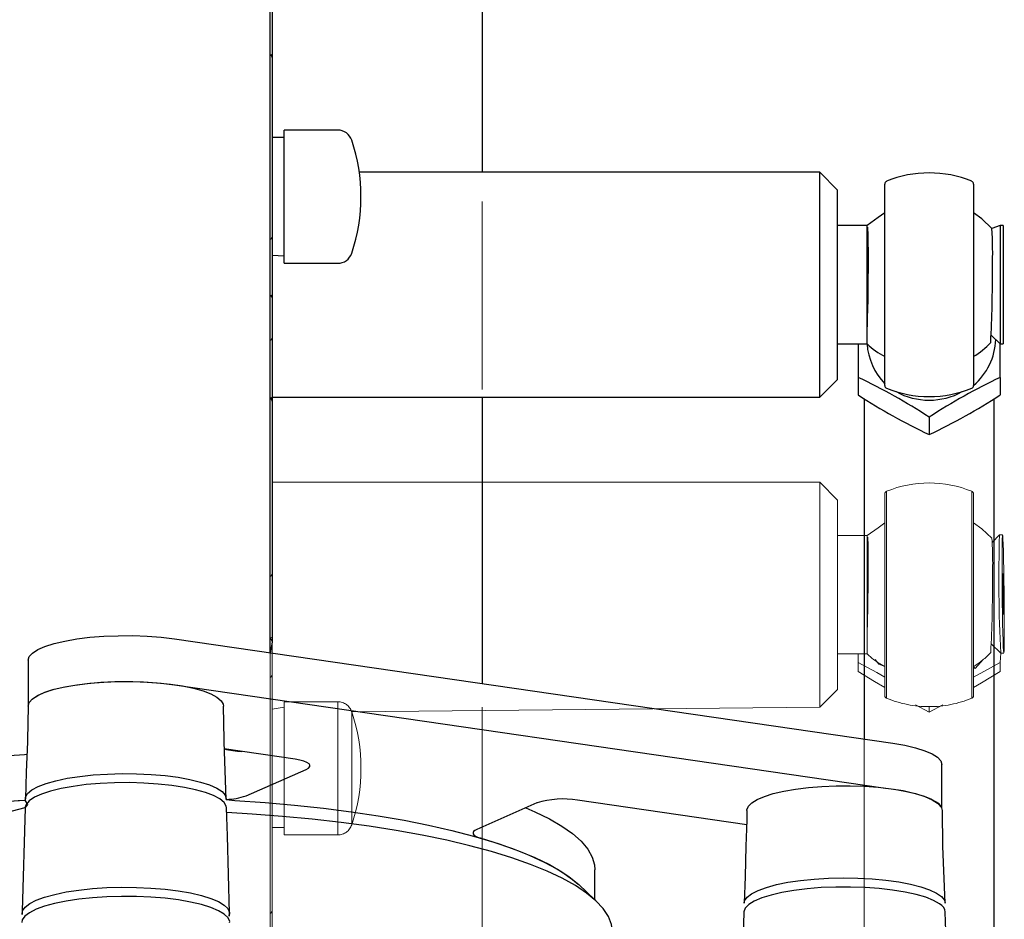
# Model space of a CAD drawing. Units: millimetres. Extents: x 350 to 5314, y 503 to 8422.
# Drawn here: x 2651 to 2818, y 3891 to 4043 of the extents above; entities that cross this region are included whole.
import ezdxf

# ---------------------------------------------------------------- set-up
doc = ezdxf.new("R2010")
doc.units = ezdxf.units.MM
doc.header["$LTSCALE"] = 25
doc.linetypes.add('PHANTOM', pattern=[12.7, 6.35, -1.27, 1.27, -1.27, 1.27, -1.27])

msp = doc.modelspace()

# ---------------------------------------------------------------- linework, layer by layer
at = {"color": 7, "linetype": 'Continuous', "lineweight": 25}
for p, q in [((2693.79, 3936.22), (2693.79, 4659)), ((2729.64, 4431.66), (2729.64, 4017.4)), ((2694.14, 4048.19), (2694.14, 4040.45)), ((2694.14, 4040.45), (2694.14, 4036.78)), ((2694.14, 4036.78), (2694.13, 4036.88)), ((2694.14, 4036.78), (2694.14, 3996.09)), ((2705.21, 4024.53), (2696.14, 4024.53)), ((2696.14, 4002.39), (2696.14, 4024.53)), ((2696.14, 4023.28), (2694.14, 4023.28)), ((2786.64, 4017.4), (2708.86, 4017.4)), ((2789.64, 4014.4), (2786.64, 4017.4)), ((2786.64, 4003.2), (2786.64, 4017.4)), ((2789.64, 4002.44), (2789.64, 4014.4)), ((2797.64, 3981.38), (2797.64, 4015.41)), ((2812.64, 4015.41), (2812.64, 3981.38)), ((2794.64, 4008.4), (2789.64, 4008.4)), ((2794.64, 4000.93), (2794.64, 4008.4)), ((2817.14, 4008.4), (2815.75, 4007.93)), ((2817.64, 4008.4), (2817.14, 4008.4)), ((2817.14, 4008.4), (2817.14, 3988.4)), ((2817.64, 4008.4), (2817.64, 3988.4)), ((2794.64, 4006.4), (2794.64, 4006.4)), ((2694.14, 4003.39), (2696.14, 4003.28)), ((2786.64, 3979.4), (2786.64, 4003.2)), ((2696.14, 4002.03), (2696.14, 4002.39)), ((2696.14, 4002.03), (2705.21, 4002.03)), ((2789.64, 3982.4), (2789.64, 4002.44)), ((2794.64, 3988.4), (2794.64, 4000.93)), ((2694.13, 3996.24), (2694.14, 3996.09)), ((2694.14, 3996.09), (2694.14, 3990.14)), ((2694.14, 3990.14), (2694.14, 3982.4)), ((2815.63, 3989.91), (2817.14, 3988.4)), ((2789.64, 3988.4), (2794.64, 3988.4)), ((2793.14, 3988.4), (2793.14, 3982.75)), ((2817.14, 3988.4), (2817.64, 3988.4)), ((2817.14, 3982.75), (2817.14, 3988.4)), ((2793.14, 3982.75), (2793.14, 3979.78)), ((2817.14, 3982.75), (2817.14, 3979.78)), ((2694.14, 3982.4), (2694.14, 3978.73)), ((2786.64, 3979.4), (2789.64, 3982.4)), ((2694.14, 3979.4), (2786.64, 3979.4)), ((2729.64, 3979.4), (2729.64, 3931.01)), ((2694.14, 3978.73), (2694.13, 3978.83)), ((2694.14, 3978.73), (2694.14, 3938.04)), ((2794.14, 3979.16), (2794.14, 3921.64)), ((2816.14, 3830.73), (2816.14, 3979.16)), ((2805.14, 3976.04), (2805.14, 3973.08)), ((2677.63, 3938.57), (2799, 3920.94)), ((2694.14, 3938.04), (2693.79, 3936.22)), ((2694.13, 3938.19), (2694.14, 3938.04)), ((2652.9, 3934.96), (2652.9, 3927.25)), ((2677.63, 3930.83), (2797.79, 3913.37)), ((2686.37, 3911.45), (2686, 3921.17)), ((2698.03, 3918.25), (2686.04, 3919.99)), ((2689.72, 3912.06), (2699.87, 3916.52)), ((2807.28, 3910), (2807.28, 3917.32)), ((2774.32, 3907.16), (2745.71, 3911.32)), ((2738.88, 3910.85), (2728.73, 3906.39)), ((2807.45, 3903.54), (2807.37, 3909.59)), ((2807.84, 3893.93), (2807.45, 3903.54)), ((2748.67, 3894.48), (2748.67, 3899.57)), ((2748.67, 3894.48), (2745.93, 3897.05))]:
    msp.add_line(p, q, dxfattribs=at)
at = {"color": 7, "linetype": 'PHANTOM', "lineweight": 18}
for p, q in [((2729.64, 4266.44), (2729.64, 3965.02)), ((2693.79, 3559.69), (2693.79, 4259.95)), ((2694.14, 4046.6), (2694.14, 4006.69)), ((2694.13, 4006.56), (2694.14, 4006.69)), ((2694.14, 4006.69), (2694.14, 4003.39)), ((2694.14, 4003.39), (2694.14, 3995.8)), ((2694.14, 4003.39), (2694.14, 4003.39)), ((2694.14, 3995.8), (2694.14, 3989.66)), ((2694.14, 3995.8), (2694.14, 3995.8)), ((2694.14, 3989.66), (2694.13, 3989.48)), ((2694.13, 3989.48), (2694.13, 3989.48)), ((2694.14, 3989.66), (2694.14, 3949.75)), ((2786.64, 3965.02), (2694.14, 3965.02)), ((2789.64, 3962.02), (2786.64, 3965.02)), ((2786.64, 3940.03), (2786.64, 3965.02)), ((2797.64, 3929), (2797.64, 3963.04)), ((2797.95, 3963.5), (2797.95, 3928.54)), ((2812.33, 3928.54), (2812.33, 3963.5)), ((2812.64, 3963.04), (2812.64, 3929)), ((2789.64, 3940.98), (2789.64, 3962.02)), ((2794.64, 3956.02), (2789.64, 3956.02)), ((2794.64, 3942.87), (2794.64, 3956.02)), ((2817.03, 3956.15), (2815.79, 3954.88)), ((2817.53, 3956.15), (2817.03, 3956.15)), ((2794.64, 3954.02), (2794.64, 3954.02)), ((2694.13, 3949.62), (2694.14, 3949.75)), ((2694.14, 3949.75), (2694.14, 3946.45)), ((2817.6, 3949.62), (2817.57, 3947.88)), ((2817.67, 3947.88), (2817.6, 3949.62)), ((2817.57, 3947.88), (2817.61, 3944.42)), ((2817.57, 3947.88), (2817.67, 3947.88)), ((2817.71, 3944.42), (2817.67, 3947.88)), ((2694.14, 3946.45), (2694.14, 3938.85)), ((2694.14, 3946.45), (2694.14, 3946.45)), ((2817.61, 3944.42), (2817.68, 3942.69)), ((2817.61, 3944.42), (2817.71, 3944.42)), ((2817.68, 3942.69), (2817.71, 3944.42)), ((2794.64, 3936.02), (2794.64, 3942.87)), ((2786.64, 3927.02), (2786.64, 3940.03)), ((2789.64, 3930.02), (2789.64, 3940.98)), ((2693.79, 3938.71), (2694.14, 3938.85)), ((2694.14, 3938.85), (2694.14, 3932.71)), ((2815.64, 3937.72), (2817.24, 3936.15)), ((2817.14, 3934.57), (2817.24, 3936.15)), ((2817.25, 3936.15), (2817.75, 3936.15)), ((2789.64, 3936.02), (2794.64, 3936.02)), ((2793.14, 3936.02), (2793.14, 3934.57)), ((2793.14, 3934.57), (2793.14, 3933.06)), ((2817.14, 3934.57), (2817.14, 3933.06)), ((2694.14, 3932.71), (2694.13, 3932.53)), ((2694.14, 3932.71), (2694.14, 3892.81)), ((2694.13, 3932.53), (2694.13, 3932.53)), ((2794.14, 3932.45), (2794.14, 3860.27)), ((2816.14, 3860.27), (2816.14, 3932.45)), ((2786.64, 3927.02), (2789.64, 3930.02)), ((2705.21, 3927.95), (2696.14, 3927.95)), ((2696.14, 3905.45), (2696.14, 3927.95)), ((2705.21, 3905.45), (2705.21, 3927.95)), ((2696.14, 3927.02), (2694.14, 3926.7)), ((2694.14, 3926.7), (2696.14, 3927.02)), ((2707.58, 3926.24), (2786.64, 3927.02)), ((2707.58, 3907.15), (2707.58, 3926.24)), ((2729.64, 3927.02), (2729.64, 3703.86)), ((2805.14, 3926.19), (2802.85, 3927.43)), ((2807.47, 3927.44), (2805.14, 3926.19)), ((2805.14, 3927.12), (2805.14, 3926.19)), ((2694.14, 3906.7), (2696.14, 3906.7)), ((2696.14, 3905.45), (2705.21, 3905.45)), ((2694.13, 3892.67), (2694.14, 3892.81)), ((2694.14, 3892.81), (2694.14, 3889.5))]:
    msp.add_line(p, q, dxfattribs=at)
at = {"color": 7, "linetype": 'Continuous', "lineweight": 25, "flags": 128}
for points in [[(2694.13, 4036.88), (2693.9, 4037.29), (2694.13, 4036.88)], [(2797.64, 4010.53), (2796.5, 4009.74), (2794.64, 4008.4)], [(2815.75, 4007.93), (2814.03, 4009.55), (2812.64, 4010.53)], [(2794.83, 4001.49), (2794.83, 4003.22), (2794.83, 4004.77), (2794.82, 4006.08), (2794.81, 4007.1), (2794.79, 4007.8), (2794.76, 4008.13), (2794.73, 4008.09), (2794.69, 4007.69), (2794.66, 4006.93), (2794.64, 4006.56)], [(2794.64, 4006.4), (2794.7, 4006.82), (2794.74, 4007.01), (2794.76, 4006.82), (2794.78, 4006.27), (2794.8, 4005.38), (2794.81, 4004.19), (2794.81, 4002.76), (2794.81, 4001.13), (2794.79, 3999.39), (2794.77, 3997.62), (2794.75, 3995.88), (2794.72, 3994.26), (2794.69, 3992.82), (2794.65, 3991.63), (2794.64, 3991.31)], [(2694.13, 3996.24), (2693.9, 3996.65), (2694.13, 3996.24)], [(2694.13, 3978.83), (2693.9, 3979.24), (2694.14, 3979.4)], [(2652.9, 3934.96), (2653.08, 3935.57), (2653.63, 3936.18), (2654.52, 3936.76), (2655.75, 3937.3), (2657.29, 3937.79), (2659.09, 3938.21), (2661.13, 3938.56), (2663.35, 3938.84), (2665.7, 3939.02), (2668.14, 3939.11), (2670.6, 3939.12), (2673.04, 3939.02), (2675.4, 3938.84), (2677.63, 3938.57)], [(2693.79, 3938.71), (2693.9, 3938.6), (2694.13, 3938.19)], [(2652.9, 3927.22), (2653.08, 3927.82), (2653.6, 3928.41), (2654.46, 3928.98), (2655.63, 3929.51), (2657.1, 3930), (2658.84, 3930.42), (2660.79, 3930.77), (2662.93, 3931.05), (2665.21, 3931.25), (2667.58, 3931.36), (2669.99, 3931.38), (2672.38, 3931.32), (2674.72, 3931.17), (2676.93, 3930.93), (2678.99, 3930.61), (2680.84, 3930.22), (2682.45, 3929.77), (2683.78, 3929.26), (2684.81, 3928.71), (2685.51, 3928.13), (2685.86, 3927.52), (2685.9, 3927.22)], [(2652.9, 3927.22), (2653.08, 3927.83), (2653.63, 3928.44), (2654.52, 3929.02), (2655.75, 3929.56), (2657.29, 3930.05), (2659.09, 3930.47), (2661.13, 3930.82), (2663.35, 3931.1), (2665.7, 3931.28), (2668.14, 3931.37), (2670.6, 3931.38), (2673.04, 3931.28), (2675.4, 3931.1), (2677.63, 3930.83)], [(2652.9, 3927.22), (2652.79, 3921.47), (2652.77, 3921.17)], [(2686, 3921.17), (2686.02, 3921.54), (2685.93, 3927.22)], [(2652.77, 3921.17), (2652.58, 3916.06), (2652.44, 3911.56)], [(2799, 3920.94), (2801.04, 3920.59), (2802.85, 3920.16), (2804.4, 3919.68), (2805.63, 3919.14), (2806.54, 3918.56), (2807.09, 3917.95), (2807.28, 3917.33), (2807.28, 3917.32)], [(2590.77, 3900.57), (2591.23, 3901.93), (2592.05, 3903.28), (2593.23, 3904.61), (2594.77, 3905.92), (2596.66, 3907.19), (2598.89, 3908.44), (2601.45, 3909.64), (2604.33, 3910.79), (2607.52, 3911.89), (2610.99, 3912.94), (2614.74, 3913.92), (2618.75, 3914.84), (2622.99, 3915.68), (2627.46, 3916.45), (2632.12, 3917.14), (2636.95, 3917.74), (2641.94, 3918.27), (2647.06, 3918.7), (2652.28, 3919.05), (2652.68, 3919.07)], [(2699.87, 3916.52), (2700.27, 3916.75), (2700.49, 3916.99), (2700.52, 3917.24), (2700.36, 3917.48), (2700.02, 3917.71), (2699.5, 3917.92), (2698.82, 3918.1), (2698.03, 3918.25)], [(2652.4, 3910.01), (2652.83, 3910.59), (2652.47, 3911.21), (2652.46, 3911.83), (2652.82, 3912.45), (2653.53, 3913.05), (2654.58, 3913.62), (2655.95, 3914.14), (2657.6, 3914.61), (2659.51, 3915.01), (2661.62, 3915.34), (2663.9, 3915.58), (2666.3, 3915.74)], [(2666.3, 3915.74), (2668.77, 3915.81), (2671.24, 3915.79), (2673.68, 3915.68), (2676.03, 3915.48), (2678.24, 3915.19), (2680.25, 3914.83), (2682.04, 3914.39), (2683.56, 3913.9), (2684.77, 3913.35), (2685.66, 3912.76), (2686.2, 3912.15), (2686.39, 3911.53), (2686.37, 3911.45)], [(2686.41, 3910.01), (2686.39, 3910.29), (2686.03, 3910.92), (2685.31, 3911.52), (2684.25, 3912.09), (2682.88, 3912.61), (2681.21, 3913.08), (2679.3, 3913.48), (2677.18, 3913.81), (2674.89, 3914.05), (2672.48, 3914.21), (2670.01, 3914.28), (2667.52, 3914.26), (2665.08, 3914.14), (2662.73, 3913.94), (2660.51, 3913.65), (2658.49, 3913.28), (2656.7, 3912.85), (2655.19, 3912.35), (2653.97, 3911.8), (2653.08, 3911.21), (2652.55, 3910.6), (2652.37, 3910.01)], [(2774.33, 3909.59), (2774.36, 3909.68), (2774.59, 3910.28), (2775.16, 3910.88), (2776.07, 3911.44), (2777.3, 3911.96), (2778.81, 3912.44), (2780.58, 3912.85), (2782.57, 3913.19), (2784.73, 3913.46), (2787.03, 3913.65), (2789.41, 3913.74), (2791.82, 3913.75), (2794.2, 3913.67), (2796.52, 3913.51), (2798.72, 3913.26), (2800.75, 3912.93), (2802.56, 3912.53), (2804.13, 3912.07), (2805.42, 3911.55), (2806.39, 3910.99)], [(2799.24, 3913.16), (2801.04, 3912.85), (2802.85, 3912.42), (2804.4, 3911.94), (2805.63, 3911.4), (2806.54, 3910.82), (2807.28, 3910)], [(2593.42, 3897.05), (2594.77, 3898.18), (2596.66, 3899.45), (2598.89, 3900.7), (2601.45, 3901.9), (2604.33, 3903.05), (2607.52, 3904.15), (2610.99, 3905.2), (2614.74, 3906.18), (2618.75, 3907.1), (2622.99, 3907.94), (2627.46, 3908.71), (2632.12, 3909.4), (2636.95, 3910), (2641.94, 3910.53), (2647.06, 3910.96), (2652.28, 3911.31), (2652.44, 3911.32)], [(2593.42, 3897.05), (2593.44, 3897.07), (2594.99, 3898.34), (2596.88, 3899.59), (2599.09, 3900.8), (2601.62, 3901.97), (2604.46, 3903.1), (2607.58, 3904.17), (2610.98, 3905.19), (2614.64, 3906.16), (2618.55, 3907.05), (2622.69, 3907.88), (2627.04, 3908.64), (2631.57, 3909.32), (2636.28, 3909.93), (2641.14, 3910.45), (2646.12, 3910.89), (2651.21, 3911.24), (2652.44, 3911.32)], [(2686.37, 3911.45), (2687.84, 3911.26), (2692.93, 3910.91), (2697.92, 3910.48), (2702.79, 3909.96), (2707.5, 3909.36), (2712.05, 3908.68), (2716.41, 3907.93), (2720.56, 3907.1), (2724.48, 3906.21), (2728.16, 3905.25), (2731.58, 3904.23), (2734.72, 3903.16), (2737.57, 3902.04), (2740.11, 3900.87), (2742.34, 3899.66), (2744.25, 3898.42), (2745.82, 3897.14), (2745.93, 3897.05)], [(2652.37, 3910.01), (2648.3, 3908.94), (2643.16, 3908.54), (2638.15, 3908.06), (2633.26, 3907.5), (2628.54, 3906.86), (2623.98, 3906.14), (2619.63, 3905.35), (2615.49, 3904.48), (2611.58, 3903.55), (2607.92, 3902.56), (2604.52, 3901.51), (2601.4, 3900.41), (2598.58, 3899.26), (2596.06, 3898.06), (2593.85, 3896.82), (2591.97, 3895.55), (2590.43, 3894.25), (2589.22, 3892.93), (2588.35, 3891.59), (2587.84, 3890.24), (2587.67, 3888.93)], [(2652.4, 3910.01), (2651.87, 3892.56), (2651.87, 3892.21)], [(2686.9, 3892.21), (2686.59, 3905.29), (2686.41, 3910.01)], [(2736.99, 3910.02), (2738.51, 3909.37), (2740.97, 3908.17), (2743.1, 3906.94), (2744.9, 3905.67), (2746.36, 3904.37), (2747.46, 3903.05), (2748.22, 3901.71), (2748.61, 3900.37), (2748.67, 3899.57)], [(2774.33, 3909.59), (2774.35, 3907.92), (2774.19, 3903.54)], [(2751.67, 3888.93), (2751.49, 3890.32), (2750.95, 3891.67), (2750.07, 3893.01), (2748.84, 3894.33), (2747.27, 3895.63), (2745.37, 3896.89), (2743.15, 3898.13), (2740.61, 3899.32), (2737.76, 3900.47), (2734.63, 3901.58), (2731.22, 3902.62), (2727.54, 3903.61), (2723.62, 3904.54), (2719.47, 3905.39), (2715.1, 3906.18), (2710.54, 3906.9), (2705.8, 3907.53), (2700.91, 3908.09), (2695.88, 3908.57), (2690.74, 3908.96), (2686.48, 3909.21)], [(2728.73, 3906.39), (2728.4, 3906.21), (2728.18, 3906.03), (2728.08, 3905.83), (2728.09, 3905.64), (2728.22, 3905.44), (2728.47, 3905.26), (2728.83, 3905.09), (2729.29, 3904.93)], [(2729.29, 3904.93), (2732.66, 3903.88), (2735.73, 3902.78), (2738.51, 3901.63), (2740.97, 3900.43), (2743.1, 3899.2), (2744.9, 3897.93), (2745.93, 3897.05)], [(2774.19, 3903.54), (2774.04, 3898.44), (2773.9, 3893.93)], [(2773.9, 3893.93), (2773.95, 3894.3), (2774.37, 3894.92), (2775.13, 3895.51), (2776.23, 3896.08), (2777.64, 3896.59), (2779.34, 3897.05), (2781.28, 3897.44), (2783.42, 3897.75), (2785.72, 3897.99), (2788.13, 3898.13), (2790.6, 3898.19), (2793.08, 3898.15), (2795.51, 3898.02), (2797.84, 3897.81), (2800.02, 3897.51), (2802, 3897.14), (2803.75, 3896.69), (2805.22, 3896.19), (2806.39, 3895.63), (2807.22, 3895.04), (2807.71, 3894.43), (2807.84, 3893.93)], [(2651.87, 3892.21), (2651.88, 3892), (2651.96, 3892.63), (2652.39, 3893.25), (2653.17, 3893.85), (2654.28, 3894.42), (2655.69, 3894.94), (2657.39, 3895.41), (2659.33, 3895.81), (2661.47, 3896.13), (2663.78, 3896.38), (2666.2, 3896.54)], [(2666.2, 3896.54), (2668.69, 3896.61), (2671.19, 3896.59), (2673.65, 3896.48), (2676.03, 3896.28), (2678.27, 3896), (2680.34, 3895.64), (2682.18, 3895.22), (2683.76, 3894.73), (2685.04, 3894.18), (2686.01, 3893.6), (2686.64, 3892.99), (2686.92, 3892.36), (2686.85, 3891.73), (2686.9, 3892.21)], [(2806.9, 3893.8), (2805.89, 3894.37), (2804.56, 3894.91), (2802.94, 3895.38), (2801.07, 3895.8), (2798.97, 3896.13), (2796.7, 3896.39), (2794.31, 3896.56), (2791.85, 3896.65), (2789.36, 3896.64), (2786.91, 3896.54), (2784.53, 3896.35), (2782.3, 3896.07), (2780.25, 3895.72), (2778.42, 3895.29), (2776.86, 3894.8), (2775.59, 3894.26), (2774.66, 3893.68), (2774.06, 3893.07), (2773.83, 3892.44), (2773.82, 3892.38)], [(2686.94, 3890.66), (2686.96, 3890.81), (2686.68, 3891.44), (2686.05, 3892.06), (2685.08, 3892.64), (2683.78, 3893.18), (2682.2, 3893.67), (2680.36, 3894.1), (2678.29, 3894.46), (2676.04, 3894.74), (2673.66, 3894.94), (2671.19, 3895.05), (2668.69, 3895.07), (2666.19, 3895), (2663.77, 3894.84), (2661.46, 3894.59), (2659.31, 3894.27), (2657.36, 3893.87), (2655.66, 3893.4), (2654.25, 3892.88), (2653.13, 3892.31), (2652.36, 3891.71), (2651.92, 3891.08), (2651.83, 3890.66)], [(2773.82, 3892.38), (2773.33, 3874.93), (2773.33, 3874.58)], [(2808.18, 3873.86), (2808.04, 3887.66), (2807.87, 3892.39)]]:
    msp.add_lwpolyline(points, dxfattribs=at)
at = {"color": 7, "linetype": 'PHANTOM', "lineweight": 18, "flags": 128}
for points in [[(2694.13, 4006.56), (2693.9, 4006.05), (2694.13, 4006.56)], [(2694.13, 3989.48), (2693.9, 3988.97), (2694.13, 3989.48)], [(2797.64, 3958.15), (2796.5, 3957.36), (2794.64, 3956.02)], [(2815.75, 3955.56), (2814.03, 3957.17), (2812.64, 3958.15)], [(2817.53, 3956.15), (2817.51, 3955.97), (2817.48, 3955.44), (2817.46, 3954.56), (2817.45, 3953.39), (2817.45, 3951.95), (2817.45, 3950.31), (2817.46, 3948.51), (2817.47, 3946.63), (2817.49, 3944.73), (2817.52, 3942.88), (2817.55, 3941.15), (2817.59, 3939.6), (2817.62, 3938.29), (2817.66, 3937.26), (2817.7, 3936.56), (2817.73, 3936.2), (2817.76, 3936.2), (2817.79, 3936.56), (2817.81, 3937.27), (2817.83, 3938.29), (2817.83, 3939.61), (2817.84, 3941.15), (2817.83, 3942.88), (2817.82, 3944.73), (2817.8, 3946.63), (2817.78, 3948.51), (2817.75, 3950.31), (2817.71, 3951.95), (2817.68, 3953.39), (2817.64, 3954.57), (2817.6, 3955.44), (2817.57, 3955.97), (2817.53, 3956.15)], [(2794.83, 3949.11), (2794.83, 3950.84), (2794.83, 3952.39), (2794.82, 3953.71), (2794.81, 3954.73), (2794.79, 3955.42), (2794.76, 3955.75), (2794.73, 3955.71), (2794.69, 3955.31), (2794.66, 3954.55), (2794.64, 3954.18)], [(2794.64, 3954.02), (2794.7, 3954.45), (2794.74, 3954.63), (2794.76, 3954.44), (2794.78, 3953.89), (2794.8, 3953.01), (2794.81, 3951.82), (2794.81, 3950.38), (2794.81, 3948.75), (2794.79, 3947.02), (2794.77, 3945.24), (2794.75, 3943.5), (2794.72, 3941.88), (2794.69, 3940.44), (2794.65, 3939.25), (2794.64, 3938.94)], [(2694.13, 3949.62), (2693.9, 3949.11), (2694.13, 3949.62)], [(2793.14, 3934.57), (2796.29, 3932.88), (2797.64, 3932.12)], [(2796.02, 3935.06), (2796.65, 3934.28), (2797.64, 3933.89)], [(2812.64, 3933.89), (2812.94, 3933.55), (2814.27, 3935.06), (2814.27, 3935.06)], [(2812.64, 3932.12), (2814.36, 3933.08), (2817.14, 3934.57)], [(2797.64, 3930.36), (2795.93, 3931.37), (2793.14, 3933.06)], [(2817.14, 3933.06), (2814, 3931.16), (2812.64, 3930.36)], [(2694.13, 3932.53), (2693.9, 3932.02), (2694.13, 3932.53)], [(2694.13, 3892.67), (2693.9, 3892.16), (2694.13, 3892.67)]]:
    msp.add_lwpolyline(points, dxfattribs=at)
at = {"color": 7, "linetype": 'Continuous', "lineweight": 25}
for centre, radius, start, end in [((2705.21, 4022.03), 2.5, 18.553, 90), ((2679.14, 4013.28), 30, 341.447, 18.553), ((2805.14, 3998.4), 18.9, 67.6394, 112.3606), ((2798.14, 4015.41), 0.5, 112.3606, 180), ((2812.14, 4015.41), 0.5, 0, 67.6394), ((2747.41, 4003.81), 68.46, 357.8711, 3.4561), ((2705.21, 4004.53), 2.5, 270, 341.447), ((2364.12, 4004.21), 430.72, 358.2839, 359.6375), ((2614.22, 3999.45), 201.61, 356.9249, 0.5145), ((2804.33, 3998.86), 14.26, 227.2218, 242.0438), ((2805.43, 3989.18), 10.82, 184.1291, 223.934), ((2805.61, 3989.58), 10.8, 310.634, 357.6824), ((2805.14, 3998.4), 14.26, 301.7298, 316.8155), ((2749.33, 3890.26), 102.34, 56.947, 64.6493), ((2860.8, 3890.56), 102, 115.338, 123.0657), ((2798.14, 3981.38), 0.5, 180, 247.6394), ((2812.14, 3981.38), 0.5, 292.3606, 0), ((2848.96, 4065.56), 102.34, 236.947, 244.6493), ((2805.14, 3998.4), 18.9, 247.6394, 270), ((2805.14, 3990.49), 11.59, 241.1178, 298.8822), ((2805.14, 3998.4), 18.9, 270, 292.3606), ((2761.49, 4065.27), 102, 295.338, 303.0657), ((2689.43, 3932.88), 13.33, 255.269, 268.1978), ((2686.16, 3922.11), 10.66, 271.1215, 289.4946), ((2743.29, 3896.57), 14.95, 80.6713, 107.1375), ((2805.62, 3909.42), 1.76, 5.7241, 63.8851), ((2806.05, 3892.18), 1.83, 6.6194, 62.4249)]:
    msp.add_arc(centre, radius, start, end, dxfattribs=at)
at = {"color": 7, "linetype": 'PHANTOM', "lineweight": 18}
for centre, radius, start, end in [((2805.14, 3946.02), 18.9, 67.6394, 112.3606), ((2798.14, 3963.04), 0.5, 112.3606, 180), ((2812.14, 3963.04), 0.5, 0, 67.6394), ((3049.98, 3948.62), 233.07, 178.1494, 183.0675), ((2747.41, 3951.43), 68.46, 357.8711, 3.4561), ((2364.12, 3951.83), 430.72, 358.2839, 359.6375), ((2614.22, 3947.08), 201.61, 356.9249, 0.5145), ((2805.14, 3946.02), 14.26, 301.7298, 316.8155), ((2804.33, 3946.49), 14.26, 227.2218, 242.0438), ((2705.21, 3925.45), 2.5, 18.553, 90), ((2798.14, 3929), 0.5, 180, 247.6394), ((2805.14, 3946.02), 18.9, 247.6394, 270), ((2805.14, 3946.02), 18.9, 270, 292.3606), ((2812.14, 3929), 0.5, 292.3606, 0), ((2679.14, 3916.7), 30, 341.447, 18.553), ((2705.21, 3907.95), 2.5, 270, 341.447)]:
    msp.add_arc(centre, radius, start, end, dxfattribs=at)

doc.saveas('drawing.dxf')
